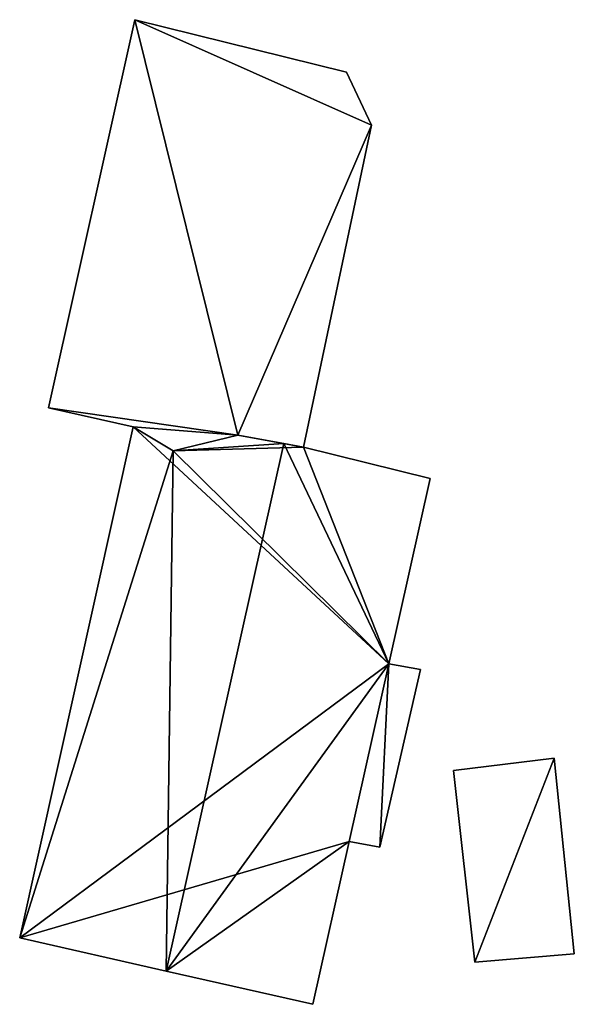
# Model space of a CAD drawing. Units: metres. Extents: x 70989 to 71156, y 359534 to 359958.
# Drawn here: x 71056 to 71079, y 359628 to 359669 of the extents above; entities that cross this region are included whole.
import ezdxf

# ---------------------------------------------------------------- set-up
doc = ezdxf.new("R2010")
doc.units = ezdxf.units.M
for name, color, linetype in [('FacadeFaces', 253, 'Continuous'), ('FloorBoundary', 4, 'Continuous'), ('FloorFaces', 253, 'Continuous'), ('OuterEaves', 4, 'Continuous'), ('RoofFaces', 24, 'Continuous'), ('RoofLines', 2, 'Continuous')]:
    doc.layers.add(name, color=color, linetype=linetype)

msp = doc.modelspace()

# ---------------------------------------------------------------- linework, layer by layer
at = {"layer": 'FacadeFaces'}
for points in [[(71061.135, 359668.501, 400.185), (71057.617, 359652.688, 399.554), (71057.617, 359652.688, 400.185), (71061.135, 359668.501, 400.185)], [(71061.135, 359668.501, 399.554), (71057.617, 359652.688, 399.554), (71061.135, 359668.501, 400.185), (71061.135, 359668.501, 399.554)], [(71069.759, 359666.369, 400.185), (71061.135, 359668.501, 399.554), (71061.135, 359668.501, 400.185), (71069.759, 359666.369, 400.185)], [(71069.759, 359666.369, 399.554), (71061.135, 359668.501, 399.554), (71069.759, 359666.369, 400.185), (71069.759, 359666.369, 399.554)], [(71070.78, 359664.21, 400.185), (71070.78, 359664.21, 399.554), (71069.759, 359666.369, 400.185), (71070.78, 359664.21, 400.185)], [(71069.759, 359666.369, 400.185), (71070.78, 359664.21, 399.554), (71069.759, 359666.369, 399.554), (71069.759, 359666.369, 400.185)], [(71068.011, 359651.089, 400.185), (71070.78, 359664.21, 399.554), (71070.78, 359664.21, 400.185), (71068.011, 359651.089, 400.185)], [(71068.011, 359651.089, 399.554), (71070.78, 359664.21, 399.554), (71068.011, 359651.089, 400.185), (71068.011, 359651.089, 399.554)], [(71057.617, 359652.688, 400.185), (71061.072, 359651.912, 399.554), (71061.072, 359651.912, 400.185), (71057.617, 359652.688, 400.185)], [(71057.617, 359652.688, 399.554), (71061.072, 359651.912, 399.554), (71057.617, 359652.688, 400.185), (71057.617, 359652.688, 399.554)], [(71061.072, 359651.912, 406.9), (71056.441, 359631.099, 398.579), (71056.441, 359631.099, 406.91), (71061.072, 359651.912, 406.9)], [(71061.072, 359651.912, 398.579), (71056.441, 359631.099, 398.579), (71061.072, 359651.912, 406.9), (71061.072, 359651.912, 398.579)], [(71062.7, 359650.935, 407.849), (71062.7, 359650.935, 398.579), (71061.072, 359651.912, 406.9), (71062.7, 359650.935, 407.849)], [(71062.7, 359650.935, 398.579), (71061.072, 359651.912, 398.579), (71061.072, 359651.912, 406.9), (71062.7, 359650.935, 398.579)], [(71061.072, 359651.912, 400.185), (71062.7, 359650.935, 399.554), (71062.7, 359650.935, 400.185), (71061.072, 359651.912, 400.185)], [(71061.072, 359651.912, 399.554), (71062.7, 359650.935, 399.554), (71061.072, 359651.912, 400.185), (71061.072, 359651.912, 399.554)], [(71065.338, 359651.579, 409.131), (71065.338, 359651.579, 398.579), (71062.7, 359650.935, 407.849), (71065.338, 359651.579, 409.131)], [(71065.338, 359651.579, 398.579), (71062.7, 359650.935, 398.579), (71062.7, 359650.935, 407.849), (71065.338, 359651.579, 398.579)], [(71062.7, 359650.935, 400.185), (71065.338, 359651.579, 399.554), (71065.338, 359651.579, 400.185), (71062.7, 359650.935, 400.185)], [(71062.7, 359650.935, 399.554), (71065.338, 359651.579, 399.554), (71062.7, 359650.935, 400.185), (71062.7, 359650.935, 399.554)], [(71067.21, 359651.236, 410.133), (71067.21, 359651.236, 398.579), (71065.338, 359651.579, 409.131), (71067.21, 359651.236, 410.133)], [(71067.21, 359651.236, 398.579), (71065.338, 359651.579, 398.579), (71065.338, 359651.579, 409.131), (71067.21, 359651.236, 398.579)], [(71065.338, 359651.579, 400.185), (71068.011, 359651.089, 399.554), (71068.011, 359651.089, 400.185), (71065.338, 359651.579, 400.185)], [(71065.338, 359651.579, 399.554), (71068.011, 359651.089, 399.554), (71065.338, 359651.579, 400.185), (71065.338, 359651.579, 399.554)], [(71068.011, 359651.089, 409.705), (71067.21, 359651.236, 398.579), (71067.21, 359651.236, 410.133), (71068.011, 359651.089, 409.705)], [(71068.011, 359651.089, 409.705), (71068.011, 359651.089, 398.579), (71067.21, 359651.236, 398.579), (71068.011, 359651.089, 409.705)], [(71073.17, 359649.805, 406.906), (71068.011, 359651.089, 398.579), (71068.011, 359651.089, 409.705), (71073.17, 359649.805, 406.906)], [(71073.17, 359649.805, 398.579), (71068.011, 359651.089, 398.579), (71073.17, 359649.805, 406.906), (71073.17, 359649.805, 398.579)], [(71071.485, 359642.264, 406.906), (71073.17, 359649.805, 398.579), (71073.17, 359649.805, 406.906), (71071.485, 359642.264, 406.906)], [(71071.485, 359642.264, 398.579), (71073.17, 359649.805, 398.579), (71071.485, 359642.264, 406.906), (71071.485, 359642.264, 398.579)], [(71069.869, 359635.029, 406.906), (71071.485, 359642.264, 398.579), (71071.485, 359642.264, 406.906), (71069.869, 359635.029, 406.906)], [(71069.869, 359635.029, 398.579), (71071.485, 359642.264, 398.579), (71069.869, 359635.029, 406.906), (71069.869, 359635.029, 398.579)], [(71071.485, 359642.264, 408.569), (71069.869, 359635.029, 399.493), (71069.869, 359635.029, 408.569), (71071.485, 359642.264, 408.569)], [(71071.485, 359642.264, 399.493), (71069.869, 359635.029, 399.493), (71071.485, 359642.264, 408.569), (71071.485, 359642.264, 399.493)], [(71071.128, 359634.794, 408.569), (71072.776, 359642.03, 399.493), (71072.776, 359642.03, 408.569), (71071.128, 359634.794, 408.569)], [(71071.128, 359634.794, 399.493), (71072.776, 359642.03, 399.493), (71071.128, 359634.794, 408.569), (71071.128, 359634.794, 399.493)], [(71072.776, 359642.03, 408.569), (71071.485, 359642.264, 399.493), (71071.485, 359642.264, 408.569), (71072.776, 359642.03, 408.569)], [(71072.776, 359642.03, 399.493), (71071.485, 359642.264, 399.493), (71072.776, 359642.03, 408.569), (71072.776, 359642.03, 399.493)], [(71078.223, 359638.426, 403.479), (71078.223, 359638.426, 399.297), (71074.128, 359637.912, 401.698), (71078.223, 359638.426, 403.479)], [(71078.223, 359638.426, 399.297), (71074.128, 359637.912, 399.297), (71074.128, 359637.912, 401.698), (71078.223, 359638.426, 399.297)], [(71079.049, 359630.45, 403.479), (71079.049, 359630.45, 399.297), (71078.223, 359638.426, 403.479), (71079.049, 359630.45, 403.479)], [(71078.223, 359638.426, 403.479), (71079.049, 359630.45, 399.297), (71078.223, 359638.426, 399.297), (71078.223, 359638.426, 403.479)], [(71074.128, 359637.912, 401.698), (71074.997, 359630.103, 399.297), (71074.997, 359630.103, 401.724), (71074.128, 359637.912, 401.698)], [(71074.128, 359637.912, 399.297), (71074.997, 359630.103, 399.297), (71074.128, 359637.912, 401.698), (71074.128, 359637.912, 399.297)], [(71068.387, 359628.393, 406.906), (71069.869, 359635.029, 398.579), (71069.869, 359635.029, 406.906), (71068.387, 359628.393, 406.906)], [(71068.387, 359628.393, 398.579), (71069.869, 359635.029, 398.579), (71068.387, 359628.393, 406.906), (71068.387, 359628.393, 398.579)], [(71069.869, 359635.029, 408.569), (71069.869, 359635.029, 399.493), (71071.128, 359634.794, 408.569), (71069.869, 359635.029, 408.569)], [(71071.128, 359634.794, 408.569), (71069.869, 359635.029, 399.493), (71071.128, 359634.794, 399.493), (71071.128, 359634.794, 408.569)], [(71056.441, 359631.099, 406.91), (71062.41, 359629.747, 398.579), (71062.41, 359629.747, 410.133), (71056.441, 359631.099, 406.91)], [(71056.441, 359631.099, 398.579), (71062.41, 359629.747, 398.579), (71056.441, 359631.099, 406.91), (71056.441, 359631.099, 398.579)], [(71074.997, 359630.103, 401.724), (71079.049, 359630.45, 399.297), (71079.049, 359630.45, 403.479), (71074.997, 359630.103, 401.724)], [(71074.997, 359630.103, 399.297), (71079.049, 359630.45, 399.297), (71074.997, 359630.103, 401.724), (71074.997, 359630.103, 399.297)], [(71062.41, 359629.747, 410.133), (71062.41, 359629.747, 398.579), (71068.387, 359628.393, 406.906), (71062.41, 359629.747, 410.133)], [(71062.41, 359629.747, 398.579), (71068.387, 359628.393, 398.579), (71068.387, 359628.393, 406.906), (71062.41, 359629.747, 398.579)]]:
    msp.add_3dface(points, dxfattribs=at)
at = {"layer": 'FloorBoundary'}
for points in [[(71069.759, 359666.369, 399.554), (71061.135, 359668.501, 399.554), (71057.617, 359652.688, 399.554), (71061.072, 359651.912, 399.554), (71062.7, 359650.935, 399.554), (71065.338, 359651.579, 399.554), (71068.011, 359651.089, 399.554), (71070.78, 359664.21, 399.554), (71069.759, 359666.369, 399.554)], [(71067.21, 359651.236, 398.579), (71065.338, 359651.579, 398.579), (71062.7, 359650.935, 398.579), (71061.072, 359651.912, 398.579), (71056.441, 359631.099, 398.579), (71062.41, 359629.747, 398.579), (71068.387, 359628.393, 398.579), (71069.869, 359635.029, 398.579), (71071.485, 359642.264, 398.579), (71073.17, 359649.805, 398.579), (71068.011, 359651.089, 398.579), (71067.21, 359651.236, 398.579)], [(71071.128, 359634.794, 399.493), (71072.776, 359642.03, 399.493), (71071.485, 359642.264, 399.493), (71069.869, 359635.029, 399.493), (71071.128, 359634.794, 399.493)], [(71078.223, 359638.426, 399.297), (71074.128, 359637.912, 399.297), (71074.997, 359630.103, 399.297), (71079.049, 359630.45, 399.297), (71078.223, 359638.426, 399.297)]]:
    msp.add_polyline3d(points, dxfattribs=at)
at = {"layer": 'FloorFaces'}
for points in [[(71061.135, 359668.501, 399.554), (71065.338, 359651.579, 399.554), (71057.617, 359652.688, 399.554), (71061.135, 359668.501, 399.554)], [(71069.759, 359666.369, 399.554), (71070.78, 359664.21, 399.554), (71061.135, 359668.501, 399.554), (71069.759, 359666.369, 399.554)], [(71061.135, 359668.501, 399.554), (71070.78, 359664.21, 399.554), (71065.338, 359651.579, 399.554), (71061.135, 359668.501, 399.554)], [(71065.338, 359651.579, 399.554), (71070.78, 359664.21, 399.554), (71068.011, 359651.089, 399.554), (71065.338, 359651.579, 399.554)], [(71057.617, 359652.688, 399.554), (71065.338, 359651.579, 399.554), (71061.072, 359651.912, 399.554), (71057.617, 359652.688, 399.554)], [(71061.072, 359651.912, 398.579), (71071.485, 359642.264, 398.579), (71056.441, 359631.099, 398.579), (71061.072, 359651.912, 398.579)], [(71062.7, 359650.935, 398.579), (71071.485, 359642.264, 398.579), (71061.072, 359651.912, 398.579), (71062.7, 359650.935, 398.579)], [(71061.072, 359651.912, 399.554), (71065.338, 359651.579, 399.554), (71062.7, 359650.935, 399.554), (71061.072, 359651.912, 399.554)], [(71067.21, 359651.236, 398.579), (71062.7, 359650.935, 398.579), (71065.338, 359651.579, 398.579), (71067.21, 359651.236, 398.579)], [(71067.21, 359651.236, 398.579), (71068.011, 359651.089, 398.579), (71062.7, 359650.935, 398.579), (71067.21, 359651.236, 398.579)], [(71062.7, 359650.935, 398.579), (71068.011, 359651.089, 398.579), (71071.485, 359642.264, 398.579), (71062.7, 359650.935, 398.579)], [(71071.485, 359642.264, 398.579), (71068.011, 359651.089, 398.579), (71073.17, 359649.805, 398.579), (71071.485, 359642.264, 398.579)], [(71056.441, 359631.099, 398.579), (71071.485, 359642.264, 398.579), (71069.869, 359635.029, 398.579), (71056.441, 359631.099, 398.579)], [(71071.128, 359634.794, 399.493), (71069.869, 359635.029, 399.493), (71071.485, 359642.264, 399.493), (71071.128, 359634.794, 399.493)], [(71071.128, 359634.794, 399.493), (71071.485, 359642.264, 399.493), (71072.776, 359642.03, 399.493), (71071.128, 359634.794, 399.493)], [(71078.223, 359638.426, 399.297), (71074.997, 359630.103, 399.297), (71074.128, 359637.912, 399.297), (71078.223, 359638.426, 399.297)], [(71078.223, 359638.426, 399.297), (71079.049, 359630.45, 399.297), (71074.997, 359630.103, 399.297), (71078.223, 359638.426, 399.297)], [(71056.441, 359631.099, 398.579), (71069.869, 359635.029, 398.579), (71062.41, 359629.747, 398.579), (71056.441, 359631.099, 398.579)], [(71062.41, 359629.747, 398.579), (71069.869, 359635.029, 398.579), (71068.387, 359628.393, 398.579), (71062.41, 359629.747, 398.579)]]:
    msp.add_3dface(points, dxfattribs=at)
at = {"layer": 'OuterEaves'}
for points in [[(71062.7, 359650.935, 400.185), (71065.338, 359651.579, 400.185), (71068.011, 359651.089, 400.185), (71070.78, 359664.21, 400.185), (71069.759, 359666.369, 400.185), (71061.135, 359668.501, 400.185), (71057.617, 359652.688, 400.185), (71061.072, 359651.912, 400.185), (71062.7, 359650.935, 400.185)], [(71065.338, 359651.579, 409.131), (71062.7, 359650.935, 407.849), (71061.072, 359651.912, 406.9), (71056.441, 359631.099, 406.91), (71062.41, 359629.747, 410.133), (71068.387, 359628.393, 406.906), (71069.869, 359635.029, 406.906), (71071.485, 359642.264, 406.906), (71073.17, 359649.805, 406.906), (71068.011, 359651.089, 409.705), (71067.21, 359651.236, 410.133), (71065.338, 359651.579, 409.131)], [(71071.128, 359634.794, 408.569), (71072.776, 359642.03, 408.569), (71071.485, 359642.264, 408.569), (71069.869, 359635.029, 408.569), (71071.128, 359634.794, 408.569)], [(71079.049, 359630.45, 403.479), (71078.223, 359638.426, 403.479), (71074.128, 359637.912, 401.698), (71074.997, 359630.103, 401.724), (71079.049, 359630.45, 403.479)]]:
    msp.add_polyline3d(points, dxfattribs=at)
at = {"layer": 'RoofFaces'}
for points in [[(71061.135, 359668.501, 400.185), (71057.617, 359652.688, 400.185), (71065.338, 359651.579, 400.185), (71061.135, 359668.501, 400.185)], [(71070.78, 359664.21, 400.185), (71061.135, 359668.501, 400.185), (71065.338, 359651.579, 400.185), (71070.78, 359664.21, 400.185)], [(71069.759, 359666.369, 400.185), (71061.135, 359668.501, 400.185), (71070.78, 359664.21, 400.185), (71069.759, 359666.369, 400.185)], [(71068.011, 359651.089, 400.185), (71070.78, 359664.21, 400.185), (71065.338, 359651.579, 400.185), (71068.011, 359651.089, 400.185)], [(71057.617, 359652.688, 400.185), (71061.072, 359651.912, 400.185), (71065.338, 359651.579, 400.185), (71057.617, 359652.688, 400.185)], [(71061.072, 359651.912, 406.9), (71056.441, 359631.099, 406.91), (71062.7, 359650.935, 407.849), (71061.072, 359651.912, 406.9)], [(71065.338, 359651.579, 400.185), (71061.072, 359651.912, 400.185), (71062.7, 359650.935, 400.185), (71065.338, 359651.579, 400.185)], [(71062.7, 359650.935, 407.849), (71067.21, 359651.236, 410.133), (71065.338, 359651.579, 409.131), (71062.7, 359650.935, 407.849)], [(71056.441, 359631.099, 406.91), (71062.41, 359629.747, 410.133), (71062.7, 359650.935, 407.849), (71056.441, 359631.099, 406.91)], [(71062.41, 359629.747, 410.133), (71067.21, 359651.236, 410.133), (71062.7, 359650.935, 407.849), (71062.41, 359629.747, 410.133)], [(71071.485, 359642.264, 406.906), (71067.21, 359651.236, 410.133), (71062.41, 359629.747, 410.133), (71071.485, 359642.264, 406.906)], [(71068.011, 359651.089, 409.705), (71067.21, 359651.236, 410.133), (71071.485, 359642.264, 406.906), (71068.011, 359651.089, 409.705)], [(71073.17, 359649.805, 406.906), (71068.011, 359651.089, 409.705), (71071.485, 359642.264, 406.906), (71073.17, 359649.805, 406.906)], [(71069.869, 359635.029, 406.906), (71071.485, 359642.264, 406.906), (71062.41, 359629.747, 410.133), (71069.869, 359635.029, 406.906)], [(71071.485, 359642.264, 408.569), (71069.869, 359635.029, 408.569), (71071.128, 359634.794, 408.569), (71071.485, 359642.264, 408.569)], [(71072.776, 359642.03, 408.569), (71071.485, 359642.264, 408.569), (71071.128, 359634.794, 408.569), (71072.776, 359642.03, 408.569)], [(71074.128, 359637.912, 401.698), (71074.997, 359630.103, 401.724), (71078.223, 359638.426, 403.479), (71074.128, 359637.912, 401.698)], [(71078.223, 359638.426, 403.479), (71074.997, 359630.103, 401.724), (71079.049, 359630.45, 403.479), (71078.223, 359638.426, 403.479)], [(71068.387, 359628.393, 406.906), (71069.869, 359635.029, 406.906), (71062.41, 359629.747, 410.133), (71068.387, 359628.393, 406.906)]]:
    msp.add_3dface(points, dxfattribs=at)
at = {"layer": 'RoofLines'}
msp.add_polyline3d([(71062.41, 359629.747, 410.133), (71067.21, 359651.236, 410.133)], dxfattribs=at)

doc.saveas('drawing.dxf')
